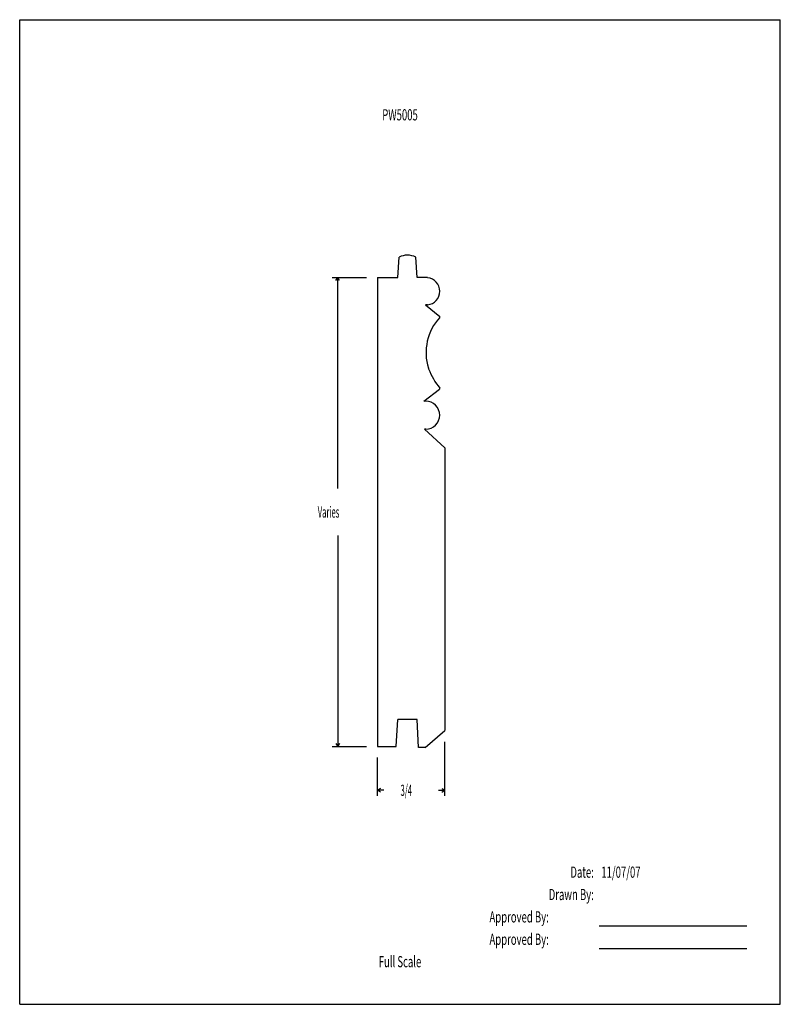
# Model space of a CAD drawing. Units: inches. Extents: x -4.3 to 4.2, y -5.5 to 5.5.
import ezdxf
from ezdxf.enums import TextEntityAlignment as Align

# ---------------------------------------------------------------- set-up
doc = ezdxf.new("R2010")
doc.units = ezdxf.units.IN
doc.header["$MEASUREMENT"] = 0
doc.linetypes.add('Continuous2', pattern=[0])
doc.layers.add('Profile', color=1, linetype='Continuous')
doc.styles.add('MCStick_A0.500000_S0.000000', font='Simplex', dxfattribs={"width": 0.5})
doc.styles.add('MCStick_A0.625000_S0.000000', font='Simplex', dxfattribs={"width": 0.625})

msp = doc.modelspace()

# ---------------------------------------------------------------- linework, layer by layer
at = {"layer": 'Profile', "color": 18, "linetype": 'Continuous2', "lineweight": -3, "true_color": 0x000000}
for p, q in [((-4.25, -5.5), (-4.25, 5.5)), ((-4.25, 5.5), (4.25, 5.5)), ((4.25, -5.5), (4.25, 5.5)), ((-0.026, 2.619), (-0.011, 2.846)), ((0.192, 2.618), (0.177, 2.846)), ((-0.25, 2.619), (-0.026, 2.619)), ((-0.25, 2.619), (-0.25, -2.619)), ((0.309, 2.618), (0.192, 2.618)), ((0.309, 2.314), (0.286, 2.313)), ((0.286, 2.313), (0.444, 2.185)), ((0.266, 1.239), (0.443, 1.373)), ((0.288, 1.239), (0.266, 1.239)), ((0.273, 0.926), (0.5, 0.718)), ((0.288, 0.926), (0.273, 0.926)), ((0.5, 0.718), (0.5, -2.442)), ((-0.041, -2.619), (-0.026, -2.319)), ((0.192, -2.318), (-0.026, -2.318)), ((0.208, -2.631), (0.192, -2.319)), ((0.283, -2.631), (0.5, -2.442)), ((-0.25, -2.619), (-0.041, -2.619)), ((0.283, -2.631), (0.208, -2.631)), ((-4.25, -5.5), (4.25, -5.5))]:
    msp.add_line(p, q, dxfattribs=at)
at = {"layer": 'Profile', "color": 176, "linetype": 'Continuous2', "lineweight": -3, "true_color": 0x000080}
for p, q in [((-0.758, 2.619), (-0.375, 2.619)), ((-0.716, 2.588), (-0.695, 2.619)), ((-0.716, 2.588), (-0.695, 2.619)), ((-0.716, 2.588), (-0.695, 2.619)), ((-0.716, 2.588), (-0.695, 2.619)), ((-0.675, 2.588), (-0.695, 2.619)), ((-0.675, 2.588), (-0.695, 2.619)), ((-0.695, 0.264), (-0.695, 2.619)), ((-0.675, 2.588), (-0.695, 2.619)), ((-0.675, 2.588), (-0.695, 2.619)), ((-0.695, -0.264), (-0.695, -2.619)), ((-0.758, -2.619), (-0.375, -2.619)), ((-0.716, -2.588), (-0.695, -2.619)), ((-0.716, -2.588), (-0.695, -2.619)), ((-0.716, -2.588), (-0.695, -2.619)), ((-0.716, -2.588), (-0.695, -2.619)), ((-0.675, -2.588), (-0.695, -2.619)), ((-0.675, -2.588), (-0.695, -2.619)), ((-0.675, -2.588), (-0.695, -2.619)), ((-0.675, -2.588), (-0.695, -2.619)), ((0.5, -3.172), (0.5, -2.567)), ((-0.25, -3.172), (-0.25, -2.744)), ((-0.219, -3.088), (-0.25, -3.109)), ((-0.219, -3.088), (-0.25, -3.109)), ((-0.219, -3.088), (-0.25, -3.109)), ((-0.219, -3.088), (-0.25, -3.109)), ((-0.219, -3.13), (-0.25, -3.109)), ((-0.181, -3.109), (-0.25, -3.109)), ((-0.219, -3.13), (-0.25, -3.109)), ((-0.219, -3.13), (-0.25, -3.109)), ((-0.219, -3.13), (-0.25, -3.109)), ((0.431, -3.109), (0.5, -3.109)), ((0.469, -3.088), (0.5, -3.109)), ((0.469, -3.088), (0.5, -3.109)), ((0.469, -3.088), (0.5, -3.109)), ((0.469, -3.088), (0.5, -3.109)), ((0.469, -3.13), (0.5, -3.109)), ((0.469, -3.13), (0.5, -3.109)), ((0.469, -3.13), (0.5, -3.109)), ((0.469, -3.13), (0.5, -3.109)), ((2.226, -4.625), (3.875, -4.625)), ((2.226, -4.875), (3.875, -4.875))]:
    msp.add_line(p, q, dxfattribs=at)
at = {"layer": 'Profile', "color": 18, "linetype": 'Continuous2', "lineweight": -3, "true_color": 0x000000}
for centre, radius, start, end in [((0.083, 2.662), 0.207, 63.0746, 116.9254), ((0.291, 2.466), 0.153, 276.7664, 83.2336), ((0.875, 1.779), 0.584, 137.3957, 197.1692), ((0.439, 2.18), 0.0075, 318.2789, 51), ((0.436, 1.643), 0.125, 197.1692, 201.6085), ((1.083, 1.9), 0.821, 201.6085, 218.9539), ((0.439, 1.379), 0.0075, 307, 41.6792), ((0.288, 1.082), 0.156, 270, 90)]:
    msp.add_arc(centre, radius, start, end, dxfattribs=at)

# ---------------------------------------------------------------- texts
at = {"layer": 'Profile', "color": 176, "linetype": 'Continuous2', "lineweight": -3, "true_color": 0x000080, "style": 'MCStick_A0.625000_S0.000000', "width": 0.625}
msp.add_text('PW5005', height=0.125, dxfattribs=at).set_placement((0, 4.5), align=Align.TOP_CENTER)
at = {"layer": 'Profile', "color": 176, "linetype": 'Continuous2', "lineweight": -3, "true_color": 0x000080, "style": 'MCStick_A0.500000_S0.000000', "width": 0.5}
for s, p in [('Varies', (-0.919, -0.063)), ('3/4', (0.006, -3.172))]:
    msp.add_text(s, height=0.125, dxfattribs=at).set_placement(p)
at = {"layer": 'Profile', "color": 176, "linetype": 'Continuous2', "lineweight": -3, "true_color": 0x000080, "style": 'MCStick_A0.625000_S0.000000', "width": 0.625}
for s, p in [(' 11/07/07', (2.226, -4.125)), ('Approved By:', (1, -4.625)), ('Approved By:', (1, -4.875))]:
    msp.add_text(s, height=0.125, dxfattribs=at).set_placement(p, align=Align.BOTTOM_LEFT)
for s, p in [('Date:', (2.166, -4.125)), ('Drawn By:', (2.166, -4.375))]:
    msp.add_text(s, height=0.125, dxfattribs=at).set_placement(p, align=Align.BOTTOM_RIGHT)
msp.add_text('Full Scale', height=0.125, dxfattribs=at).set_placement((0, -5.125), align=Align.BOTTOM_CENTER)

doc.saveas('drawing.dxf')
